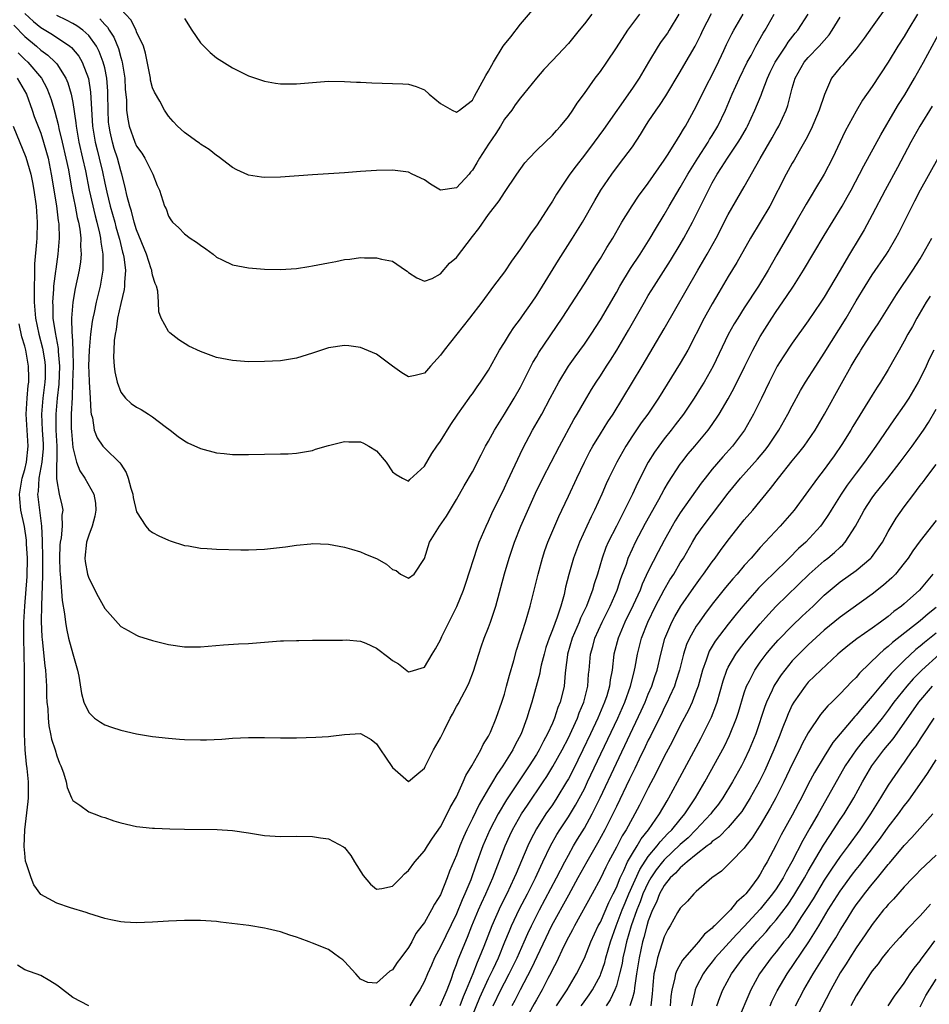
# Model space of a CAD drawing. Units: inches. Extents: x 2625000 to 2628000, y 1491000 to 1494000.
# Drawn here: x 2625890 to 2626004, y 1491485 to 1491608 of the extents above; entities that cross this region are included whole.
import ezdxf

# ---------------------------------------------------------------- set-up
doc = ezdxf.new("R2010")
doc.units = ezdxf.units.IN
doc.header["$MEASUREMENT"] = 0
doc.layers.add('LD26251491_2ft', color=192, linetype='Continuous')

msp = doc.modelspace()

# ---------------------------------------------------------------- linework, layer by layer
at = {"layer": 'LD26251491_2ft'}
for points, elevation in [([(2625999, 1491610.21), (2625997, 1491607.42), (2625996, 1491606), (2625995, 1491604.68), (2625993.57, 1491603), (2625993.32, 1491602.68), (2625993, 1491602.33), (2625991.93, 1491601), (2625991.03, 1491598.97), (2625990.38, 1491597), (2625989.37, 1491594.63), (2625988.69, 1491593.31), (2625987.86, 1491591.86), (2625987.24, 1491590.76), (2625987, 1491590.35), (2625986.24, 1491589), (2625984.2, 1491585), (2625983.01, 1491582.99), (2625981.79, 1491581), (2625980.06, 1491577.94), (2625979, 1491576.21), (2625977.81, 1491574.19), (2625977, 1491572.78), (2625976, 1491571), (2625973.93, 1491567), (2625973, 1491565.37), (2625970.27, 1491561), (2625968.92, 1491559), (2625968.11, 1491557.89), (2625967, 1491556.27), (2625966.17, 1491555), (2625965.05, 1491553), (2625964.07, 1491551), (2625963.73, 1491550.27), (2625963.19, 1491549), (2625962.27, 1491547), (2625961.84, 1491546.16), (2625961.29, 1491545), (2625960.38, 1491543), (2625960, 1491542), (2625959.66, 1491541), (2625959.07, 1491538.93), (2625958.66, 1491537.34), (2625958.46, 1491536.46), (2625958.04, 1491535), (2625957.6, 1491533.6), (2625957, 1491532.02), (2625956.6, 1491531), (2625956.19, 1491529.81), (2625955.96, 1491529), (2625955.61, 1491527.61), (2625955.48, 1491527), (2625955.41, 1491526.59), (2625954.41, 1491523), (2625954.08, 1491521.92), (2625953.82, 1491521), (2625953.08, 1491519), (2625952.35, 1491517.65), (2625952.04, 1491517), (2625950.82, 1491515), (2625950.05, 1491513.95), (2625949.51, 1491513), (2625949, 1491512.17), (2625947.83, 1491510.17), (2625947, 1491508.42), (2625946.28, 1491507), (2625945.88, 1491506.12), (2625945.41, 1491505), (2625945, 1491503.85), (2625944.15, 1491501.85), (2625943.84, 1491501), (2625943, 1491498.89), (2625942.26, 1491497.74), (2625941.88, 1491497), (2625941, 1491495.44), (2625940.68, 1491495), (2625939.93, 1491494.07), (2625939.4, 1491493), (2625939, 1491492.32), (2625938.04, 1491491), (2625937.58, 1491490.42), (2625937, 1491489.52), (2625936.67, 1491489.33), (2625935, 1491487.84), (2625933.93, 1491487.93), (2625933, 1491488.33), (2625932.43, 1491489), (2625931, 1491490.57), (2625930.77, 1491490.77), (2625930.42, 1491491), (2625929.61, 1491491.61), (2625929, 1491492.04), (2625927, 1491492.85), (2625926.56, 1491493), (2625925.44, 1491493.44), (2625925, 1491493.6), (2625924.14, 1491493.86), (2625923, 1491494.26), (2625921.36, 1491494.64), (2625921, 1491494.74), (2625919.04, 1491495.04), (2625915.47, 1491495.47), (2625915, 1491495.54), (2625913, 1491495.68), (2625911, 1491495.69), (2625909, 1491495.61), (2625907, 1491495.48), (2625905, 1491495.41), (2625903.49, 1491495.49), (2625903, 1491495.53), (2625901.77, 1491495.77), (2625901, 1491495.95), (2625899, 1491496.55), (2625898.67, 1491496.67), (2625896.72, 1491497.28), (2625895, 1491497.85), (2625893, 1491498.95), (2625892.15, 1491500.15), (2625891.8, 1491501), (2625891.23, 1491502.77), (2625891.1, 1491503.1), (2625891, 1491504.1), (2625890.94, 1491504.94), (2625891.01, 1491507.01), (2625891.43, 1491510.57), (2625891.46, 1491511), (2625891.47, 1491513), (2625891.31, 1491514.69), (2625891.23, 1491515.23), (2625891.06, 1491517), (2625890.97, 1491519), (2625890.95, 1491521), (2625890.98, 1491525.02), (2625890.95, 1491527), (2625890.87, 1491531), (2625890.89, 1491533), (2625891, 1491535), (2625891.32, 1491538.69), (2625891.35, 1491541), (2625891.24, 1491542.76), (2625891.22, 1491543.22), (2625890.95, 1491544.95), (2625890.52, 1491547), (2625890.39, 1491548.39), (2625890.35, 1491549), (2625890.68, 1491551), (2625891, 1491552.06), (2625891.23, 1491553), (2625891.44, 1491555), (2625891.29, 1491557), (2625891.17, 1491559), (2625891.3, 1491561), (2625891.44, 1491562.56), (2625891.51, 1491563), (2625891.52, 1491563.52), (2625891.49, 1491565), (2625891.12, 1491567), (2625891, 1491567.47), (2625890.64, 1491568.64), (2625890.3, 1491570.3)], 8924), ([(2625961.92, 1491609), (2625961, 1491607.79), (2625960.34, 1491607), (2625959, 1491605.34), (2625957, 1491603.19), (2625955.93, 1491602.07), (2625955.03, 1491601), (2625953.4, 1491599), (2625953, 1491598.54), (2625952.35, 1491597.65), (2625951.91, 1491597), (2625951, 1491595.86), (2625950.49, 1491595), (2625949.91, 1491594.09), (2625949, 1491592.74), (2625947.89, 1491591), (2625947.57, 1491590.43), (2625947, 1491589.48), (2625946.76, 1491589.24), (2625946.57, 1491589), (2625945, 1491587.27), (2625943, 1491586.99), (2625941.75, 1491587.75), (2625941, 1491588.28), (2625939.48, 1491589), (2625939, 1491589.24), (2625937, 1491589.48), (2625935, 1491589.45), (2625933, 1491589.31), (2625931, 1491589.15), (2625929, 1491589.02), (2625927, 1491588.91), (2625923, 1491588.61), (2625921, 1491588.56), (2625920.61, 1491588.61), (2625919, 1491588.88), (2625918.91, 1491588.91), (2625917.54, 1491589.54), (2625917, 1491589.83), (2625915.2, 1491591.2), (2625915, 1491591.33), (2625914.07, 1491592.07), (2625913, 1491592.76), (2625912.87, 1491592.87), (2625912.67, 1491593), (2625911, 1491594.2), (2625910.12, 1491595), (2625909.58, 1491595.58), (2625909, 1491596.23), (2625908.49, 1491597), (2625907.89, 1491598.11), (2625907.25, 1491599.24), (2625907, 1491599.81), (2625906.75, 1491600.75), (2625906.71, 1491601), (2625906.12, 1491604.12), (2625905.84, 1491605), (2625905, 1491606.79), (2625904.92, 1491607), (2625904.29, 1491608.29), (2625903, 1491609.61)], 8908), ([(2625911, 1491608.47), (2625911.89, 1491607), (2625913, 1491605.41), (2625913.39, 1491605), (2625914.19, 1491604.19), (2625915, 1491603.54), (2625917, 1491602.27), (2625919, 1491601.31), (2625921, 1491600.62), (2625922.37, 1491600.37), (2625923, 1491600.27), (2625925, 1491600.27), (2625927, 1491600.47), (2625929, 1491600.62), (2625931, 1491600.6), (2625932.5, 1491600.5), (2625933, 1491600.48), (2625934.4, 1491600.4), (2625938.31, 1491600.31), (2625939, 1491600.25), (2625939.95, 1491599.95), (2625941, 1491599.53), (2625941.57, 1491599), (2625943, 1491597.82), (2625944.46, 1491597), (2625945, 1491596.73), (2625945.38, 1491597), (2625946.29, 1491597.71), (2625947, 1491598.25), (2625947.25, 1491598.75), (2625948.66, 1491601.34), (2625949, 1491601.87), (2625949.63, 1491603), (2625950.85, 1491605), (2625951, 1491605.21), (2625951.82, 1491606.18), (2625953, 1491607.73), (2625954.51, 1491609.49)], 8906), ([(2625889.56, 1491595), (2625891.14, 1491591.14), (2625891.75, 1491589), (2625891.97, 1491587.97), (2625892.14, 1491587), (2625892.41, 1491585), (2625892.55, 1491583), (2625892.52, 1491581), (2625892.49, 1491580.49), (2625892.23, 1491577.77), (2625892.22, 1491577), (2625892.23, 1491576.23), (2625892.17, 1491575), (2625892.17, 1491573.83), (2625892.2, 1491573), (2625892.36, 1491571), (2625892.75, 1491569), (2625893.24, 1491567.24), (2625893.52, 1491565.52), (2625893.57, 1491565), (2625893.54, 1491563.54), (2625893.52, 1491563), (2625893.26, 1491561), (2625893.08, 1491559), (2625893.17, 1491557), (2625893.29, 1491555.29), (2625893.3, 1491554.7), (2625893.14, 1491553), (2625892.75, 1491551), (2625892.66, 1491549.34), (2625892.6, 1491549), (2625892.64, 1491548.64), (2625893.09, 1491545), (2625893.2, 1491543.2), (2625893.19, 1491543), (2625893.23, 1491541.23), (2625893.21, 1491539.21), (2625893.22, 1491538.78), (2625893.08, 1491535.08), (2625893.06, 1491533.06), (2625893.15, 1491531.15), (2625893.2, 1491530.8), (2625893.52, 1491527.52), (2625893.6, 1491527), (2625893.72, 1491525), (2625893.74, 1491523.74), (2625893.78, 1491523), (2625893.87, 1491522.13), (2625893.91, 1491521), (2625894.01, 1491520.01), (2625894.24, 1491519), (2625894.36, 1491518.36), (2625894.79, 1491517), (2625895, 1491516.25), (2625895.35, 1491515.35), (2625895.53, 1491515), (2625895.86, 1491514.14), (2625896.2, 1491513), (2625896.3, 1491512.3), (2625896.85, 1491511), (2625897, 1491510.69), (2625897.91, 1491510.09), (2625899, 1491509.27), (2625899.68, 1491509), (2625900.65, 1491508.65), (2625901, 1491508.56), (2625902.15, 1491508.15), (2625903, 1491507.9), (2625905, 1491507.45), (2625907, 1491507.24), (2625907.23, 1491507.23), (2625909.16, 1491507.16), (2625911, 1491507.11), (2625915.07, 1491507.07), (2625917, 1491506.94), (2625919, 1491506.64), (2625921, 1491506.31), (2625923, 1491506.19), (2625925, 1491506.23), (2625927, 1491506.18), (2625927.99, 1491506.01), (2625929, 1491505.88), (2625930.88, 1491504.88), (2625931, 1491504.79), (2625931.79, 1491503.79), (2625932.24, 1491503), (2625933.32, 1491501.32), (2625934.24, 1491500.24), (2625935, 1491499.61), (2625935.68, 1491499.68), (2625937, 1491499.96), (2625938.03, 1491501), (2625938.5, 1491501.5), (2625939, 1491501.94), (2625939.78, 1491503), (2625941, 1491504.41), (2625941.36, 1491505), (2625942.01, 1491505.99), (2625943, 1491507.38), (2625943.85, 1491509), (2625944.21, 1491509.79), (2625945, 1491511.14), (2625945.85, 1491513), (2625946.17, 1491513.83), (2625946.93, 1491515), (2625948.04, 1491517), (2625948.33, 1491517.67), (2625949, 1491518.73), (2625949.24, 1491519.24), (2625949.97, 1491521), (2625950.67, 1491523), (2625951, 1491523.99), (2625951.28, 1491525), (2625951.63, 1491526.37), (2625952.17, 1491528.17), (2625952.51, 1491529.49), (2625953.64, 1491533), (2625954.24, 1491535), (2625955.21, 1491539), (2625955.75, 1491541), (2625956.05, 1491541.95), (2625956.43, 1491543), (2625957.8, 1491546.2), (2625958.19, 1491547), (2625959, 1491548.72), (2625960.05, 1491551), (2625961.02, 1491553), (2625961.7, 1491554.3), (2625962.08, 1491555), (2625963, 1491556.52), (2625963.95, 1491558.05), (2625964.59, 1491559), (2625968.25, 1491565), (2625971, 1491569.65), (2625975.2, 1491577), (2625976.38, 1491579), (2625977.5, 1491581), (2625979, 1491583.97), (2625981, 1491587.41), (2625982.97, 1491590.97), (2625984.48, 1491593.52), (2625985, 1491594.47), (2625985.2, 1491594.8), (2625985.31, 1491595), (2625986.23, 1491597), (2625986.43, 1491597.57), (2625987, 1491599.76), (2625987.36, 1491601), (2625988.49, 1491603), (2625989, 1491603.6), (2625990.39, 1491605), (2625991.6, 1491606.4), (2625992.01, 1491607), (2625993, 1491608.64)], 8922), ([(2625889.64, 1491607.64), (2625891, 1491606.22), (2625892.46, 1491605), (2625893, 1491604.51), (2625893.89, 1491603.89), (2625894.82, 1491603), (2625895, 1491602.77), (2625896.14, 1491601), (2625896.4, 1491600.4), (2625896.8, 1491599), (2625897, 1491597.97), (2625897.4, 1491595.4), (2625897.42, 1491595), (2625897.78, 1491593), (2625898.24, 1491591), (2625898.58, 1491589.42), (2625899.05, 1491587), (2625899.8, 1491583.8), (2625900.03, 1491583), (2625900.37, 1491581.63), (2625900.49, 1491581), (2625900.51, 1491580.51), (2625900.77, 1491579), (2625900.77, 1491577.23), (2625900.75, 1491577), (2625900.42, 1491575), (2625899.94, 1491573), (2625899.68, 1491571.68), (2625899.53, 1491571), (2625899.44, 1491570.56), (2625899.24, 1491569), (2625899.06, 1491567), (2625898.98, 1491565.02), (2625899, 1491564.2), (2625899.04, 1491563.04), (2625899.19, 1491561), (2625899.26, 1491559.26), (2625899.32, 1491559), (2625899.46, 1491558.54), (2625899.69, 1491557), (2625900.05, 1491556.05), (2625900.78, 1491555), (2625901, 1491554.73), (2625902.91, 1491552.91), (2625903, 1491552.73), (2625903.68, 1491551.68), (2625903.92, 1491551), (2625904.27, 1491549.73), (2625904.5, 1491549), (2625904.55, 1491548.55), (2625905, 1491546.78), (2625906.15, 1491545), (2625906.52, 1491544.52), (2625907, 1491544.21), (2625907.78, 1491543.78), (2625909, 1491543.24), (2625909.17, 1491543.17), (2625911, 1491542.58), (2625911.49, 1491542.51), (2625913, 1491542.22), (2625913.81, 1491542.19), (2625915, 1491542.1), (2625918.01, 1491542.01), (2625919, 1491542.02), (2625921, 1491542.12), (2625923.6, 1491542.41), (2625925, 1491542.62), (2625926.79, 1491542.79), (2625927, 1491542.8), (2625929, 1491542.72), (2625931, 1491542.36), (2625931.87, 1491542.13), (2625933, 1491541.79), (2625933.54, 1491541.54), (2625934.86, 1491541), (2625935, 1491540.94), (2625936.24, 1491540.24), (2625937, 1491539.55), (2625937.45, 1491539.45), (2625938.01, 1491539), (2625939, 1491538.47), (2625939.71, 1491539), (2625941, 1491540.96), (2625941.62, 1491543), (2625942.87, 1491545), (2625943.75, 1491546.25), (2625945, 1491548.3), (2625945.97, 1491550.03), (2625947, 1491551.77), (2625948.08, 1491553.92), (2625948.65, 1491555), (2625949, 1491555.61), (2625949.74, 1491557), (2625951, 1491558.98), (2625952.23, 1491561), (2625953, 1491562.36), (2625954.56, 1491565.44), (2625955, 1491566.16), (2625955.3, 1491566.7), (2625958.23, 1491571), (2625961, 1491575.29), (2625962.42, 1491577.58), (2625963, 1491578.47), (2625963.83, 1491579.83), (2625964.54, 1491581), (2625965.69, 1491583), (2625966.96, 1491585.04), (2625967.76, 1491586.24), (2625969, 1491587.88), (2625971, 1491590.74), (2625971.48, 1491591.48), (2625972.63, 1491593.37), (2625973, 1491593.91), (2625973.39, 1491594.61), (2625973.65, 1491595), (2625975, 1491597.44), (2625975.73, 1491599), (2625977.51, 1491602.49), (2625978.44, 1491604.44), (2625978.79, 1491605.21), (2625979.45, 1491606.55), (2625979.69, 1491607), (2625980.86, 1491609)], 8916), ([(2625890.07, 1491601), (2625891.2, 1491599), (2625891.92, 1491597), (2625892.19, 1491596.19), (2625893, 1491594.12), (2625893.36, 1491593), (2625893.72, 1491591.72), (2625893.91, 1491591), (2625894.32, 1491589), (2625894.97, 1491585.03), (2625895.18, 1491583.18), (2625895.22, 1491583), (2625895.25, 1491582.75), (2625895.31, 1491581), (2625895.16, 1491579), (2625894.87, 1491577.13), (2625894.85, 1491576.85), (2625894.6, 1491575), (2625894.6, 1491574.6), (2625894.48, 1491573), (2625894.52, 1491572.52), (2625894.53, 1491571), (2625894.79, 1491569.21), (2625895.18, 1491567.18), (2625895.19, 1491566.81), (2625895.34, 1491565), (2625895.25, 1491562.75), (2625895.04, 1491561), (2625894.87, 1491559), (2625894.9, 1491557), (2625895, 1491555), (2625894.96, 1491550.96), (2625895, 1491550.66), (2625895.31, 1491549), (2625895.63, 1491547.63), (2625895.76, 1491547), (2625895.66, 1491546.34), (2625895.69, 1491545), (2625895.54, 1491543.54), (2625895.43, 1491543), (2625895.4, 1491542.6), (2625895.33, 1491541), (2625895.39, 1491539.39), (2625895.42, 1491539), (2625895.49, 1491538.51), (2625895.68, 1491535.68), (2625895.98, 1491534.02), (2625896.09, 1491533), (2625896.21, 1491532.21), (2625896.49, 1491531), (2625897, 1491529.04), (2625897.58, 1491527), (2625897.75, 1491526.25), (2625898.08, 1491524.08), (2625898.4, 1491523), (2625899, 1491521.68), (2625899.72, 1491521), (2625900.47, 1491520.47), (2625901, 1491520.13), (2625901.86, 1491519.86), (2625903, 1491519.47), (2625905, 1491519.03), (2625907, 1491518.69), (2625909, 1491518.46), (2625910.34, 1491518.34), (2625911, 1491518.3), (2625913, 1491518.26), (2625913.73, 1491518.27), (2625915.64, 1491518.36), (2625917, 1491518.48), (2625919, 1491518.58), (2625921, 1491518.57), (2625923, 1491518.53), (2625925, 1491518.53), (2625927.41, 1491518.59), (2625929, 1491518.7), (2625929.29, 1491518.71), (2625931, 1491518.95), (2625933, 1491519.06), (2625934.32, 1491518.32), (2625935, 1491517.79), (2625935.5, 1491517), (2625936.12, 1491516.12), (2625937, 1491514.82), (2625939, 1491513.08), (2625940.06, 1491513.94), (2625941, 1491514.73), (2625941.08, 1491514.92), (2625942.14, 1491517), (2625943, 1491518.51), (2625943.45, 1491519.45), (2625944.23, 1491521), (2625944.52, 1491521.48), (2625945, 1491522.42), (2625945.21, 1491522.79), (2625945.66, 1491523.66), (2625946.39, 1491525), (2625946.58, 1491525.42), (2625947.13, 1491526.87), (2625947.79, 1491529), (2625948.11, 1491529.89), (2625948.48, 1491531), (2625949, 1491532.33), (2625949.24, 1491533), (2625949.91, 1491535), (2625951.03, 1491539.03), (2625951.6, 1491541), (2625952.25, 1491543), (2625953.05, 1491545), (2625954.89, 1491549.11), (2625955.81, 1491551), (2625957.9, 1491555), (2625959.69, 1491558.31), (2625960.12, 1491559), (2625961, 1491560.56), (2625961.91, 1491562.09), (2625962.47, 1491563), (2625963, 1491563.78), (2625963.78, 1491565), (2625964.27, 1491565.73), (2625965.08, 1491567), (2625966.52, 1491569.48), (2625967, 1491570.35), (2625968.51, 1491573), (2625969, 1491573.82), (2625969.72, 1491575), (2625971.79, 1491578.21), (2625973, 1491580.21), (2625973.45, 1491581), (2625974.52, 1491583), (2625975.52, 1491585), (2625976.02, 1491585.98), (2625976.51, 1491587), (2625977, 1491587.92), (2625977.61, 1491589), (2625978.17, 1491589.83), (2625978.89, 1491591), (2625980.25, 1491593), (2625980.53, 1491593.47), (2625981.26, 1491594.74), (2625981.39, 1491595), (2625982.34, 1491597), (2625983.12, 1491598.88), (2625983.24, 1491599.24), (2625983.92, 1491601), (2625984.26, 1491601.74), (2625984.87, 1491603), (2625986.2, 1491605), (2625986.51, 1491605.49), (2625987.38, 1491606.62), (2625987.7, 1491607), (2625988.98, 1491609.02)], 8920), ([(2625890.18, 1491604.18), (2625891, 1491603.34), (2625891.37, 1491603), (2625893.09, 1491601), (2625893.76, 1491599.76), (2625894.06, 1491599), (2625894.31, 1491598.31), (2625894.77, 1491596.77), (2625895.2, 1491595.2), (2625895.28, 1491594.72), (2625895.7, 1491593), (2625896.16, 1491591), (2625896.46, 1491589.54), (2625896.91, 1491587), (2625897.31, 1491585), (2625897.57, 1491583.57), (2625897.72, 1491583), (2625897.88, 1491582.12), (2625898, 1491581), (2625897.98, 1491579.98), (2625898.04, 1491579), (2625897.96, 1491578.04), (2625897.8, 1491577), (2625897.32, 1491574.68), (2625897.02, 1491573), (2625896.86, 1491571), (2625896.88, 1491569.12), (2625896.92, 1491568.92), (2625897.01, 1491567.01), (2625897.04, 1491565), (2625896.99, 1491563), (2625896.93, 1491561.07), (2625896.82, 1491559), (2625896.82, 1491557.18), (2625896.83, 1491556.83), (2625897, 1491554.83), (2625897.48, 1491553), (2625897.9, 1491551.9), (2625898.51, 1491551), (2625899.64, 1491549), (2625899.84, 1491547.84), (2625899.91, 1491547), (2625899.77, 1491546.23), (2625899.43, 1491545), (2625899, 1491543.87), (2625898.72, 1491543), (2625898.51, 1491541), (2625898.56, 1491540.56), (2625898.84, 1491539), (2625899, 1491538.47), (2625900.19, 1491536.19), (2625901, 1491534.69), (2625903, 1491532.46), (2625903.92, 1491531.92), (2625905, 1491531.34), (2625905.24, 1491531.24), (2625907, 1491530.68), (2625909, 1491530.18), (2625911, 1491529.9), (2625913, 1491529.91), (2625915.86, 1491530.14), (2625917.74, 1491530.26), (2625919, 1491530.33), (2625923, 1491530.63), (2625923.37, 1491530.63), (2625925, 1491530.71), (2625925.29, 1491530.71), (2625927, 1491530.74), (2625929, 1491530.72), (2625930.74, 1491530.74), (2625931.22, 1491530.78), (2625933, 1491530.61), (2625933.66, 1491530.34), (2625935, 1491529.75), (2625936.56, 1491528.56), (2625937, 1491528.18), (2625937.77, 1491527.77), (2625939, 1491526.79), (2625939.19, 1491526.81), (2625941, 1491527.36), (2625941.95, 1491529), (2625942.36, 1491529.64), (2625943, 1491530.79), (2625943.18, 1491531.18), (2625945.05, 1491534.95), (2625945.87, 1491537), (2625946.16, 1491537.84), (2625947.63, 1491542.37), (2625947.86, 1491543), (2625948.7, 1491545), (2625949, 1491545.61), (2625949.43, 1491546.57), (2625951, 1491549.79), (2625951.38, 1491550.62), (2625953.31, 1491554.69), (2625954.52, 1491557), (2625955.66, 1491559), (2625956.74, 1491561), (2625957.79, 1491563), (2625959.02, 1491565), (2625959.84, 1491566.16), (2625961, 1491567.76), (2625961.85, 1491569), (2625963, 1491570.78), (2625965, 1491574.2), (2625965.45, 1491575), (2625966.78, 1491577.22), (2625967.96, 1491579), (2625969.23, 1491581), (2625969.89, 1491582.11), (2625971, 1491583.91), (2625971.62, 1491585), (2625973, 1491587.32), (2625973.95, 1491589), (2625975.18, 1491591), (2625976.49, 1491593), (2625976.67, 1491593.33), (2625977, 1491593.83), (2625977.71, 1491595), (2625978.64, 1491597), (2625979.5, 1491599), (2625980.42, 1491601), (2625981.38, 1491603), (2625981.85, 1491603.85), (2625982.45, 1491605), (2625983.37, 1491606.63), (2625983.61, 1491607), (2625984.74, 1491609)], 8918), ([(2625891, 1491609.07), (2625892.09, 1491608.09), (2625893, 1491607.34), (2625894.46, 1491606.46), (2625896.66, 1491605), (2625896.85, 1491604.85), (2625897.76, 1491603.76), (2625898.19, 1491603), (2625898.96, 1491600.96), (2625899.24, 1491599.24), (2625899.48, 1491595), (2625899.8, 1491593), (2625900.04, 1491592.03), (2625900.31, 1491591), (2625900.71, 1491589.29), (2625901, 1491587.87), (2625901.25, 1491586.75), (2625901.69, 1491585), (2625902.26, 1491583), (2625902.41, 1491582.41), (2625902.83, 1491581), (2625902.85, 1491580.85), (2625903.24, 1491579.24), (2625903.32, 1491579), (2625903.4, 1491578.6), (2625903.59, 1491577), (2625903.47, 1491575.47), (2625903.49, 1491575), (2625903.44, 1491574.56), (2625903, 1491572.83), (2625902.61, 1491571), (2625902.43, 1491569.57), (2625902.31, 1491569), (2625902.19, 1491568.19), (2625902.15, 1491567), (2625902.11, 1491566.11), (2625902.2, 1491565), (2625902.28, 1491564.28), (2625902.56, 1491563), (2625903, 1491561.75), (2625903.6, 1491561), (2625904.33, 1491560.33), (2625905, 1491559.85), (2625905.56, 1491559.56), (2625906.47, 1491559), (2625907, 1491558.65), (2625908.56, 1491557.44), (2625909.17, 1491557), (2625910.2, 1491556.2), (2625911, 1491555.64), (2625911.42, 1491555.42), (2625913, 1491554.71), (2625915, 1491554.15), (2625915.93, 1491554.07), (2625917, 1491553.94), (2625919, 1491553.94), (2625921, 1491553.98), (2625923, 1491554.01), (2625923.96, 1491554.04), (2625925, 1491554.1), (2625927, 1491554.46), (2625927.39, 1491554.61), (2625929, 1491555.08), (2625931, 1491555.55), (2625931.53, 1491555.53), (2625933, 1491555.52), (2625933.37, 1491555.37), (2625934.04, 1491555), (2625935, 1491554.42), (2625936.21, 1491553), (2625937, 1491551.77), (2625937.44, 1491551.44), (2625938.25, 1491551), (2625939, 1491550.63), (2625939.18, 1491550.82), (2625941, 1491552.5), (2625941.93, 1491554.07), (2625942.55, 1491555), (2625943, 1491555.63), (2625944.3, 1491557.7), (2625945.19, 1491559), (2625946.61, 1491561), (2625946.76, 1491561.24), (2625947, 1491561.54), (2625947.59, 1491562.41), (2625948.02, 1491563), (2625949, 1491564.51), (2625950.39, 1491567), (2625951, 1491567.96), (2625951.64, 1491569), (2625952.18, 1491569.82), (2625953, 1491570.89), (2625953.27, 1491571.27), (2625954.48, 1491573), (2625955, 1491573.78), (2625955.77, 1491575), (2625957.75, 1491578.25), (2625959.51, 1491581), (2625960.76, 1491583), (2625962.29, 1491585.71), (2625963.06, 1491587), (2625964.42, 1491589), (2625965, 1491589.78), (2625965.95, 1491591), (2625967, 1491592.43), (2625968.04, 1491593.96), (2625968.65, 1491595), (2625969, 1491595.53), (2625969.99, 1491597), (2625970.41, 1491597.59), (2625971.21, 1491598.79), (2625973, 1491601.79), (2625973.43, 1491602.57), (2625974.87, 1491605), (2625975, 1491605.25), (2625975.57, 1491606.43), (2625975.83, 1491607), (2625976.9, 1491609.1)], 8914), ([(2625972.81, 1491609), (2625971.62, 1491607), (2625971.38, 1491606.62), (2625971, 1491606.08), (2625970.54, 1491605.46), (2625970.23, 1491605), (2625969.01, 1491603), (2625967.84, 1491601), (2625967, 1491599.73), (2625963.41, 1491594.59), (2625962.24, 1491593), (2625961, 1491591.37), (2625959.96, 1491590.04), (2625959.2, 1491589), (2625957.83, 1491587), (2625957.51, 1491586.49), (2625957, 1491585.62), (2625956.6, 1491585), (2625955, 1491582.53), (2625954.35, 1491581.65), (2625953, 1491579.64), (2625951.88, 1491578.12), (2625951, 1491576.79), (2625949.63, 1491575), (2625948.16, 1491573), (2625946.65, 1491571), (2625943.45, 1491567), (2625943, 1491566.37), (2625941.76, 1491565), (2625941, 1491564.12), (2625939.82, 1491563.82), (2625939, 1491563.64), (2625938.17, 1491564.17), (2625937, 1491565.01), (2625935, 1491566.51), (2625933, 1491567.31), (2625931.52, 1491567.52), (2625931, 1491567.57), (2625929, 1491567.3), (2625927, 1491566.63), (2625925, 1491565.99), (2625923, 1491565.66), (2625921, 1491565.56), (2625919, 1491565.54), (2625917, 1491565.68), (2625915, 1491566.09), (2625913, 1491566.82), (2625911.51, 1491567.51), (2625910.27, 1491568.27), (2625909.14, 1491569.14), (2625909, 1491569.34), (2625908.07, 1491571), (2625907.77, 1491571.77), (2625907.74, 1491573), (2625907.65, 1491574.35), (2625907.47, 1491575), (2625907.32, 1491575.32), (2625907, 1491576.38), (2625906.89, 1491576.89), (2625906.88, 1491577), (2625906.83, 1491577.17), (2625906.21, 1491579), (2625905, 1491582.02), (2625904.7, 1491583), (2625904.35, 1491584.35), (2625904.13, 1491585), (2625903.8, 1491586.2), (2625903.53, 1491587.53), (2625903.14, 1491589), (2625903, 1491589.42), (2625902.59, 1491591), (2625902.2, 1491592.2), (2625901.96, 1491593), (2625901.7, 1491594.3), (2625901.54, 1491595), (2625901.49, 1491595.49), (2625901.43, 1491597), (2625901.41, 1491599), (2625901.39, 1491599.39), (2625901.26, 1491601), (2625901, 1491602.28), (2625900.83, 1491603), (2625900.32, 1491604.32), (2625899.97, 1491605), (2625899, 1491606.34), (2625898.28, 1491607), (2625897.53, 1491607.53), (2625897, 1491607.83), (2625896.23, 1491608.23), (2625895, 1491608.83)], 8912), ([(2625900.4, 1491608.4), (2625901, 1491607.7), (2625901.36, 1491607.36), (2625901.57, 1491607), (2625902.13, 1491606.13), (2625902.71, 1491604.71), (2625903, 1491603.59), (2625903.15, 1491603.15), (2625903.18, 1491603), (2625903.5, 1491601), (2625903.58, 1491599.58), (2625903.71, 1491598.29), (2625903.74, 1491597), (2625903.88, 1491595.88), (2625904.06, 1491595), (2625904.78, 1491593), (2625905, 1491592.51), (2625905.63, 1491591.63), (2625906.04, 1491591), (2625907.03, 1491589), (2625907.58, 1491587.58), (2625907.85, 1491587), (2625908.5, 1491585), (2625908.67, 1491584.67), (2625909, 1491583.74), (2625909.28, 1491583.28), (2625909.5, 1491583), (2625910.27, 1491582.27), (2625911, 1491581.54), (2625911.71, 1491581), (2625912.5, 1491580.5), (2625913, 1491580.11), (2625913.66, 1491579.66), (2625914.55, 1491579), (2625915, 1491578.63), (2625915.7, 1491578.3), (2625917, 1491577.64), (2625919, 1491577.27), (2625921, 1491577.13), (2625923, 1491577.09), (2625925, 1491577.21), (2625926.54, 1491577.46), (2625927, 1491577.52), (2625929, 1491577.93), (2625929.92, 1491578.08), (2625931, 1491578.33), (2625931.65, 1491578.35), (2625933, 1491578.57), (2625933.48, 1491578.52), (2625935, 1491578.55), (2625935.64, 1491578.36), (2625937, 1491578.1), (2625938.61, 1491577), (2625938.85, 1491576.85), (2625939, 1491576.71), (2625940.04, 1491576.04), (2625941, 1491575.6), (2625941.96, 1491575.96), (2625943, 1491576.53), (2625944.14, 1491577.86), (2625945, 1491578.56), (2625947, 1491581.19), (2625947.78, 1491582.22), (2625949, 1491583.95), (2625950.34, 1491585.66), (2625951, 1491586.71), (2625952.55, 1491589), (2625953.57, 1491590.43), (2625954.08, 1491591), (2625955, 1491591.94), (2625956.08, 1491593), (2625957, 1491593.86), (2625957.53, 1491594.47), (2625958.03, 1491595), (2625959, 1491596.19), (2625959.57, 1491597), (2625960.12, 1491597.88), (2625961, 1491599.09), (2625962.35, 1491601), (2625963, 1491601.84), (2625963.82, 1491603), (2625965, 1491604.77), (2625966.44, 1491607), (2625967.93, 1491609)], 8910), ([(2626002.68, 1491609), (2626001.45, 1491607), (2626001, 1491606.22), (2626000.22, 1491605), (2625999, 1491602.99), (2625997, 1491599.94), (2625995.77, 1491598.23), (2625995, 1491596.89), (2625993.63, 1491594.37), (2625992.02, 1491591), (2625991, 1491589), (2625989.8, 1491587), (2625989.49, 1491586.51), (2625988.74, 1491585.26), (2625987.45, 1491583), (2625985.08, 1491578.92), (2625984, 1491577), (2625982.78, 1491575), (2625981, 1491572.28), (2625980.18, 1491571), (2625979.73, 1491570.27), (2625979, 1491568.96), (2625977.11, 1491565), (2625975.99, 1491563), (2625975.61, 1491562.39), (2625974.72, 1491561), (2625973.38, 1491559), (2625972.36, 1491557.64), (2625971.87, 1491557), (2625971, 1491555.92), (2625970.3, 1491555), (2625969.77, 1491554.23), (2625969, 1491552.98), (2625967.65, 1491550.35), (2625967.02, 1491549), (2625966.03, 1491547), (2625965.67, 1491546.33), (2625965.01, 1491545), (2625963.99, 1491543), (2625963.69, 1491542.31), (2625963.21, 1491541), (2625962.64, 1491539), (2625962.23, 1491537.77), (2625962.03, 1491537), (2625961.45, 1491535.45), (2625961.26, 1491535), (2625960.52, 1491533.48), (2625960.35, 1491533), (2625959.49, 1491531), (2625958.91, 1491529), (2625958.88, 1491528.88), (2625958.66, 1491527), (2625958.59, 1491526.59), (2625958.46, 1491525), (2625958.29, 1491524.29), (2625957.99, 1491523), (2625957.69, 1491522.31), (2625957.28, 1491521), (2625957, 1491520.35), (2625956.39, 1491519), (2625955.88, 1491518.12), (2625955.33, 1491517), (2625955, 1491516.45), (2625954.09, 1491515), (2625951.24, 1491510.76), (2625950.21, 1491509), (2625949.18, 1491507), (2625948.3, 1491505), (2625947.42, 1491502.58), (2625946.78, 1491500.78), (2625946.06, 1491499), (2625945.72, 1491498.28), (2625945, 1491496.5), (2625943, 1491492.37), (2625942.26, 1491491), (2625941.89, 1491490.11), (2625941.38, 1491489), (2625941, 1491488.08), (2625940.43, 1491487), (2625939.85, 1491486.15), (2625939.18, 1491485)], 8926), ([(2625942.97, 1491485), (2625943.57, 1491486.43), (2625943.84, 1491487), (2625944.32, 1491488.32), (2625944.66, 1491489.34), (2625945, 1491490.19), (2625945.2, 1491490.8), (2625946.39, 1491493.61), (2625946.94, 1491495), (2625947.77, 1491497), (2625948.14, 1491497.86), (2625948.69, 1491499), (2625949.57, 1491501), (2625951.1, 1491505), (2625951.69, 1491506.31), (2625952.02, 1491507), (2625953.15, 1491509), (2625953.88, 1491510.12), (2625955.85, 1491513), (2625956.3, 1491513.7), (2625957.07, 1491514.93), (2625958.21, 1491517), (2625959, 1491518.53), (2625959.42, 1491519.42), (2625960.13, 1491521), (2625960.36, 1491521.64), (2625960.94, 1491523), (2625961.42, 1491525), (2625961.53, 1491526.47), (2625961.59, 1491527), (2625961.76, 1491529), (2625962.04, 1491529.96), (2625962.31, 1491531), (2625963.21, 1491533), (2625964.22, 1491535), (2625965.11, 1491537), (2625965.57, 1491538.43), (2625965.79, 1491539), (2625966.25, 1491540.25), (2625966.49, 1491541), (2625967, 1491542.14), (2625967.41, 1491543), (2625968.65, 1491545.35), (2625970.3, 1491548.3), (2625971, 1491549.58), (2625971.52, 1491550.48), (2625973, 1491552.75), (2625973.18, 1491553), (2625973.99, 1491554.01), (2625974.83, 1491555), (2625976.48, 1491557), (2625976.7, 1491557.3), (2625977.52, 1491558.48), (2625977.85, 1491559), (2625979, 1491560.91), (2625979.74, 1491562.26), (2625981.07, 1491565), (2625982.06, 1491567), (2625983, 1491568.69), (2625984.45, 1491571), (2625985, 1491571.84), (2625986.29, 1491573.71), (2625987.15, 1491575), (2625988.42, 1491577), (2625991, 1491581.33), (2625993.24, 1491585), (2625993.88, 1491586.12), (2625994.37, 1491587), (2625995.95, 1491590.05), (2625998.07, 1491593.93), (2625999.86, 1491597), (2626000.29, 1491597.71), (2626001.07, 1491598.93), (2626002.29, 1491601), (2626003.42, 1491603), (2626005.59, 1491607)], 8928), ([(2626004.5, 1491597.5), (2626002.95, 1491595), (2626001.84, 1491593), (2626000.17, 1491589.83), (2625998.64, 1491587), (2625997, 1491583.89), (2625995.98, 1491582.02), (2625995.39, 1491581), (2625994.18, 1491579), (2625993.73, 1491578.27), (2625993, 1491577), (2625991, 1491573.62), (2625990.59, 1491573), (2625989, 1491570.66), (2625987, 1491567.88), (2625985.85, 1491566.15), (2625985.13, 1491565), (2625985, 1491564.76), (2625984.12, 1491563), (2625983.15, 1491561), (2625982.15, 1491559), (2625981.02, 1491557), (2625979.52, 1491555), (2625978.33, 1491553.67), (2625977, 1491552.12), (2625976.11, 1491551), (2625975.63, 1491550.37), (2625973, 1491546.67), (2625972.35, 1491545.65), (2625971.98, 1491545), (2625971, 1491543.2), (2625970.23, 1491541.77), (2625969, 1491539.34), (2625968.25, 1491537.75), (2625967.97, 1491537), (2625967.1, 1491535.1), (2625966.08, 1491533), (2625965.21, 1491531), (2625964.7, 1491529), (2625964.46, 1491527), (2625964.23, 1491525.77), (2625964.14, 1491525), (2625963.79, 1491523.79), (2625963.53, 1491523), (2625962.68, 1491521), (2625961.76, 1491519), (2625960.81, 1491517), (2625959.55, 1491514.45), (2625959, 1491513.41), (2625958.77, 1491513), (2625957.55, 1491511), (2625957, 1491510.16), (2625956.2, 1491509), (2625955, 1491507.13), (2625954.26, 1491505.74), (2625953.91, 1491505), (2625953.13, 1491503.13), (2625952.45, 1491501.55), (2625952.24, 1491501), (2625951.29, 1491499), (2625950.52, 1491497.48), (2625949.42, 1491495), (2625948.42, 1491492.42), (2625947.85, 1491491), (2625947.58, 1491490.42), (2625947.03, 1491489), (2625946.22, 1491487), (2625945.85, 1491486.15), (2625945.42, 1491485)], 8930), ([(2625947, 1491483.81), (2625947.93, 1491486.07), (2625949, 1491488.41), (2625949.58, 1491489.58), (2625950.24, 1491491), (2625951.07, 1491493), (2625951.62, 1491494.38), (2625951.89, 1491495), (2625952.88, 1491497.12), (2625953.87, 1491499), (2625954.88, 1491501), (2625955.54, 1491502.46), (2625955.81, 1491503), (2625956.76, 1491505), (2625957.56, 1491506.44), (2625957.92, 1491507), (2625959, 1491508.63), (2625959.9, 1491510.1), (2625961, 1491512.16), (2625961.4, 1491513), (2625965.17, 1491521), (2625966.06, 1491523), (2625966.79, 1491525), (2625967.22, 1491526.78), (2625967.29, 1491527), (2625967.36, 1491527.36), (2625967.64, 1491529), (2625968.16, 1491531), (2625968.95, 1491533), (2625969.91, 1491535), (2625970.97, 1491537.03), (2625971.71, 1491538.29), (2625972.18, 1491539), (2625973, 1491540.39), (2625973.39, 1491541), (2625974.54, 1491543), (2625975, 1491543.76), (2625975.87, 1491545), (2625979, 1491549.1), (2625980.55, 1491551), (2625982.64, 1491553.36), (2625983.56, 1491554.44), (2625983.99, 1491555), (2625985.31, 1491557), (2625986.45, 1491559), (2625987, 1491560.04), (2625988.05, 1491561.95), (2625988.68, 1491563), (2625989.94, 1491565), (2625991, 1491566.61), (2625993.73, 1491571), (2625995, 1491573.16), (2625996.11, 1491575), (2625997, 1491576.39), (2625998.79, 1491579), (2625999, 1491579.34), (2625999.98, 1491581), (2626000.33, 1491581.67), (2626001.99, 1491585), (2626002.34, 1491585.66), (2626003.04, 1491587.04), (2626005.24, 1491591)], 8932), ([(2625949.59, 1491485), (2625950.55, 1491487), (2625951, 1491487.88), (2625951.6, 1491489), (2625952.59, 1491491), (2625953.48, 1491493), (2625953.94, 1491494.06), (2625954.37, 1491495), (2625955, 1491496.28), (2625955.37, 1491497), (2625957.51, 1491501), (2625958.54, 1491503), (2625959, 1491503.86), (2625959.64, 1491505), (2625960.15, 1491505.85), (2625961, 1491507.21), (2625961.98, 1491509), (2625962.33, 1491509.67), (2625962.97, 1491511), (2625965, 1491515.34), (2625968.11, 1491521.89), (2625968.61, 1491523), (2625969, 1491523.96), (2625969.45, 1491525), (2625969.82, 1491526.18), (2625970.09, 1491527), (2625970.55, 1491529), (2625971.07, 1491530.93), (2625971.94, 1491533), (2625972.3, 1491533.7), (2625973.06, 1491535), (2625974.68, 1491537.32), (2625975.52, 1491538.48), (2625975.92, 1491539), (2625977, 1491540.53), (2625977.36, 1491541), (2625978.04, 1491541.96), (2625979, 1491543.23), (2625981, 1491545.76), (2625982.06, 1491547), (2625984.3, 1491549.7), (2625985.28, 1491551), (2625987, 1491553.15), (2625987.84, 1491554.16), (2625988.49, 1491555), (2625989.87, 1491557), (2625991.05, 1491559), (2625993.16, 1491562.84), (2625994.39, 1491565), (2625995, 1491566.05), (2625995.37, 1491566.63), (2625995.58, 1491567), (2625997, 1491569.18), (2625997.73, 1491570.27), (2625999, 1491572.29), (2626000.03, 1491573.97), (2626002.07, 1491577), (2626003, 1491578.43), (2626003.35, 1491579), (2626004.48, 1491581)], 8934), ([(2626004.24, 1491573.76), (2626003.76, 1491573), (2626002.6, 1491571), (2626002.04, 1491569.96), (2626001.48, 1491569), (2626001, 1491568.1), (2626000.36, 1491567), (2625999.89, 1491566.11), (2625999, 1491564.58), (2625998.05, 1491563), (2625997.62, 1491562.38), (2625997, 1491561.38), (2625994.57, 1491557.43), (2625994.33, 1491557), (2625993.2, 1491555.2), (2625992.23, 1491553.77), (2625991.68, 1491553), (2625991, 1491552.07), (2625990.16, 1491551), (2625987.26, 1491547), (2625985.5, 1491545), (2625983, 1491542.31), (2625981.87, 1491541), (2625981, 1491540.05), (2625980.12, 1491539), (2625979.59, 1491538.41), (2625978.67, 1491537.33), (2625977, 1491535.24), (2625976.04, 1491533.96), (2625975.34, 1491533), (2625975, 1491532.5), (2625974.15, 1491531), (2625973.79, 1491530.21), (2625973.4, 1491529), (2625972.89, 1491527), (2625972.45, 1491525.55), (2625972.26, 1491525), (2625971.64, 1491523.64), (2625971.36, 1491523), (2625971, 1491522.28), (2625970.6, 1491521.4), (2625969.78, 1491519.78), (2625969.27, 1491518.73), (2625969, 1491518.22), (2625968.62, 1491517.38), (2625967.86, 1491515.86), (2625967.31, 1491514.69), (2625967, 1491514.1), (2625966.65, 1491513.35), (2625965, 1491509.94), (2625964.56, 1491509), (2625963.56, 1491507), (2625962.65, 1491505.35), (2625961.29, 1491503), (2625960.2, 1491501), (2625959, 1491498.87), (2625956.9, 1491495), (2625954.36, 1491489.64), (2625952.95, 1491487), (2625952.31, 1491485.69), (2625951.94, 1491485)], 8936), ([(2626004.7, 1491567), (2626004.13, 1491565.87), (2626003.74, 1491565), (2626003, 1491563.44), (2626002.77, 1491563), (2626001.58, 1491561), (2626001, 1491560.1), (2625999.72, 1491558.28), (2625997.46, 1491555), (2625996.05, 1491553), (2625995, 1491551.61), (2625993.89, 1491550.11), (2625993.12, 1491549), (2625991.85, 1491547), (2625991.55, 1491546.45), (2625990.74, 1491545.26), (2625990.55, 1491545), (2625988.69, 1491543), (2625987.8, 1491542.2), (2625986.63, 1491541), (2625984.58, 1491539), (2625983.77, 1491538.23), (2625982.77, 1491537.23), (2625982.57, 1491537), (2625980.81, 1491535), (2625980, 1491534), (2625979, 1491532.72), (2625977.38, 1491530.62), (2625976.63, 1491529.37), (2625976.47, 1491529), (2625976.23, 1491528.23), (2625975.78, 1491527), (2625975.23, 1491525), (2625975, 1491524.34), (2625974.48, 1491523), (2625974.02, 1491521.98), (2625973, 1491520.05), (2625971.97, 1491518.03), (2625971, 1491516.2), (2625969.94, 1491514.06), (2625969, 1491512.29), (2625968.36, 1491511), (2625967.89, 1491510.11), (2625967.3, 1491509), (2625967, 1491508.49), (2625966.21, 1491507), (2625965.74, 1491506.26), (2625965, 1491504.84), (2625964.01, 1491503), (2625963.67, 1491502.33), (2625963, 1491500.92), (2625961.98, 1491499), (2625959.75, 1491495), (2625959.5, 1491494.5), (2625959, 1491493.6), (2625958.41, 1491492.41), (2625957.51, 1491490.49), (2625957, 1491489.55), (2625956.83, 1491489.17), (2625956.44, 1491488.44), (2625955.71, 1491487), (2625955, 1491485.78), (2625954.73, 1491485.27), (2625954.06, 1491484.06)], 8938), ([(2625957.53, 1491485), (2625958.53, 1491486.53), (2625958.83, 1491487), (2625960.01, 1491489), (2625961, 1491490.96), (2625961.81, 1491493), (2625962.74, 1491495), (2625963, 1491495.49), (2625964.05, 1491497.95), (2625964.61, 1491499), (2625965, 1491499.8), (2625965.48, 1491501), (2625965.95, 1491501.95), (2625966.41, 1491503), (2625967, 1491504.05), (2625967.59, 1491505), (2625968.11, 1491505.89), (2625969.01, 1491507), (2625970.4, 1491509), (2625971.35, 1491510.65), (2625971.58, 1491511), (2625972.67, 1491513), (2625975.56, 1491518.44), (2625975.85, 1491519), (2625976.89, 1491521.11), (2625977.46, 1491522.54), (2625977.61, 1491523), (2625978.37, 1491525.63), (2625978.84, 1491527), (2625979, 1491527.34), (2625979.95, 1491529), (2625980.39, 1491529.61), (2625981.28, 1491530.72), (2625983, 1491532.78), (2625984.04, 1491533.96), (2625985.01, 1491534.99), (2625989.13, 1491539), (2625991, 1491540.65), (2625991.45, 1491541), (2625992.3, 1491541.7), (2625993, 1491542.38), (2625993.34, 1491542.66), (2625993.64, 1491543), (2625994.92, 1491545), (2625995.65, 1491546.35), (2625995.99, 1491547), (2625997, 1491548.52), (2625997.34, 1491549), (2625998.94, 1491551), (2626000.5, 1491553), (2626002.02, 1491555), (2626003.42, 1491557), (2626004.04, 1491557.96), (2626005, 1491559.63)], 8940), ([(2625960.6, 1491485), (2625960.76, 1491485.24), (2625961.6, 1491486.4), (2625962, 1491487), (2625963, 1491488.86), (2625963.06, 1491489), (2625963.55, 1491490.45), (2625963.69, 1491491), (2625964.28, 1491493), (2625964.99, 1491495), (2625965.73, 1491497), (2625966.09, 1491497.91), (2625966.56, 1491499), (2625967.93, 1491502.07), (2625969, 1491503.68), (2625970.11, 1491505), (2625970.49, 1491505.51), (2625971.46, 1491506.54), (2625971.94, 1491507), (2625973, 1491508.33), (2625973.58, 1491509), (2625974.92, 1491511), (2625976.07, 1491513), (2625978.51, 1491517.49), (2625979.17, 1491518.83), (2625980.02, 1491521), (2625980.26, 1491521.74), (2625981, 1491524.14), (2625981.3, 1491525), (2625981.64, 1491525.64), (2625982.31, 1491527), (2625983, 1491527.99), (2625983.76, 1491529), (2625984.32, 1491529.68), (2625985.26, 1491530.74), (2625987, 1491532.54), (2625988.25, 1491533.75), (2625989.6, 1491535), (2625991, 1491536.35), (2625991.76, 1491537), (2625993, 1491538.01), (2625995, 1491539.44), (2625996.84, 1491541), (2625996.92, 1491541.08), (2625998.28, 1491543), (2625999, 1491544.31), (2626000, 1491546), (2626001, 1491547.42), (2626002.2, 1491549), (2626002.56, 1491549.44), (2626003, 1491550.05), (2626003.41, 1491550.58), (2626003.71, 1491551), (2626005, 1491552.7)], 8942), ([(2626005, 1491545.69), (2626003, 1491543.17), (2626002.09, 1491541.91), (2626001.49, 1491541), (2626001, 1491540.36), (2625999.9, 1491539), (2625999.46, 1491538.54), (2625998.41, 1491537.59), (2625997, 1491536.5), (2625993, 1491533.61), (2625991, 1491531.97), (2625989, 1491530.16), (2625987.83, 1491529), (2625987, 1491528.13), (2625986.06, 1491527), (2625985.6, 1491526.4), (2625984.81, 1491525.19), (2625984.71, 1491525), (2625984.48, 1491524.48), (2625983.78, 1491523), (2625983.56, 1491522.44), (2625982.44, 1491519), (2625981.63, 1491517), (2625981, 1491515.69), (2625980.64, 1491515), (2625979.52, 1491513), (2625978.32, 1491511), (2625977.77, 1491510.23), (2625977, 1491509.25), (2625976.82, 1491509), (2625974.95, 1491507), (2625973.97, 1491506.03), (2625973, 1491505.18), (2625971, 1491503.27), (2625970.77, 1491503), (2625970, 1491502), (2625969.32, 1491501), (2625969, 1491500.45), (2625968.33, 1491499), (2625967.98, 1491498.02), (2625967.55, 1491497), (2625966.85, 1491495), (2625966.28, 1491493), (2625966.05, 1491492.05), (2625965.82, 1491491), (2625965.71, 1491490.29), (2625965.41, 1491489), (2625965, 1491487.51), (2625964.82, 1491487), (2625964.24, 1491485.76), (2625963.72, 1491485)], 8944), ([(2626004.58, 1491539), (2626002.92, 1491537), (2626001, 1491535.28), (2626000.66, 1491535), (2625999.7, 1491534.3), (2625999, 1491533.71), (2625998.05, 1491533), (2625997, 1491532.23), (2625995.09, 1491530.91), (2625993.96, 1491530.04), (2625993, 1491529.24), (2625992.72, 1491529), (2625990.56, 1491527), (2625989, 1491525.46), (2625988.61, 1491525), (2625987.2, 1491523), (2625987, 1491522.64), (2625986.48, 1491521.52), (2625986.27, 1491521), (2625985.84, 1491519.84), (2625985.35, 1491518.65), (2625984.72, 1491517), (2625983.57, 1491514.43), (2625982.85, 1491513), (2625981.74, 1491511), (2625980.68, 1491509.32), (2625980.44, 1491509), (2625979, 1491507.33), (2625977.85, 1491506.15), (2625977, 1491505.56), (2625976.72, 1491505.28), (2625976.34, 1491505), (2625975, 1491503.94), (2625973.84, 1491503), (2625973, 1491502.28), (2625972.41, 1491501.59), (2625971.75, 1491501), (2625971, 1491500.07), (2625970.4, 1491499), (2625970.02, 1491497.98), (2625969.52, 1491497), (2625969, 1491495.65), (2625968.8, 1491495), (2625968.45, 1491493.55), (2625968.29, 1491493), (2625967.84, 1491491), (2625967.52, 1491489), (2625967.26, 1491487.26), (2625967.22, 1491486.78), (2625967, 1491486.02), (2625966.68, 1491485)], 8946), ([(2626005, 1491534.81), (2626003.99, 1491534.01), (2626003, 1491533.14), (2625999.55, 1491530.45), (2625999, 1491529.94), (2625998.46, 1491529.54), (2625997.87, 1491529), (2625995.41, 1491526.59), (2625995, 1491526.08), (2625994.45, 1491525.55), (2625993, 1491524.02), (2625991.96, 1491523), (2625991.46, 1491522.54), (2625991, 1491521.96), (2625990.55, 1491521.45), (2625989, 1491519.14), (2625988.25, 1491517.75), (2625987.9, 1491517), (2625987, 1491515.21), (2625985.97, 1491513), (2625984.97, 1491511), (2625984.26, 1491509.73), (2625983, 1491507.59), (2625982.61, 1491507), (2625982, 1491506), (2625981.19, 1491505), (2625981, 1491504.72), (2625979.3, 1491503), (2625979, 1491502.67), (2625978.15, 1491501.85), (2625976.96, 1491501), (2625975, 1491499.3), (2625974.68, 1491499), (2625973.9, 1491498.1), (2625973, 1491497.24), (2625972.67, 1491496.67), (2625971.75, 1491495), (2625971.46, 1491494.54), (2625971, 1491493.63), (2625970.16, 1491491), (2625969.96, 1491489.96), (2625969.71, 1491489), (2625969.58, 1491487.58), (2625969.51, 1491487), (2625969.48, 1491486.52), (2625969.3, 1491485)], 8948), ([(2626005, 1491531.62), (2626003.54, 1491530.46), (2626003, 1491529.97), (2626002.45, 1491529.55), (2626001, 1491528.17), (2625999.4, 1491526.6), (2625999, 1491526.1), (2625998.03, 1491525), (2625997, 1491523.72), (2625995.74, 1491522.27), (2625995, 1491521.36), (2625994.82, 1491521.18), (2625993, 1491519.04), (2625992.08, 1491517.92), (2625991, 1491516.19), (2625989.8, 1491514.2), (2625989, 1491512.71), (2625988.14, 1491511), (2625987.74, 1491510.26), (2625987, 1491508.86), (2625985.62, 1491506.38), (2625985, 1491505.13), (2625983.86, 1491503), (2625983.53, 1491502.47), (2625983, 1491501.46), (2625982.69, 1491501), (2625981.78, 1491499.78), (2625981.18, 1491499), (2625981, 1491498.8), (2625980.02, 1491497.98), (2625979.28, 1491497), (2625977.28, 1491495), (2625977.13, 1491494.87), (2625977, 1491494.71), (2625976.04, 1491493.96), (2625975.29, 1491493), (2625975, 1491492.69), (2625973.29, 1491490.71), (2625972.56, 1491489.44), (2625972.42, 1491489), (2625972.29, 1491488.29), (2625971.92, 1491487), (2625971.82, 1491486.18), (2625971.75, 1491485)], 8950), ([(2626005.41, 1491529), (2626003.22, 1491527), (2626002.11, 1491525.89), (2626001.32, 1491525), (2625999.72, 1491523), (2625999, 1491522), (2625998.24, 1491521), (2625997, 1491519.45), (2625995.87, 1491518.13), (2625994.99, 1491517.01), (2625993.64, 1491515), (2625992.67, 1491513.33), (2625990.24, 1491509), (2625989.22, 1491507.22), (2625988.31, 1491505.69), (2625986.97, 1491503), (2625986.24, 1491501.76), (2625985.86, 1491501), (2625985, 1491499.66), (2625984.54, 1491499), (2625983, 1491497.09), (2625981, 1491494.93), (2625980.05, 1491493.95), (2625977.38, 1491491), (2625977, 1491490.5), (2625976.33, 1491489.67), (2625975.85, 1491489), (2625975, 1491487.36), (2625974.84, 1491487), (2625974.81, 1491486.81), (2625974.38, 1491485)], 8952), ([(2625977.55, 1491485), (2625977.94, 1491486.06), (2625978.32, 1491487), (2625979.4, 1491489), (2625980.08, 1491489.92), (2625980.87, 1491491), (2625982.59, 1491493), (2625983.74, 1491494.26), (2625984.34, 1491495), (2625985, 1491495.78), (2625986.39, 1491497.61), (2625987.2, 1491498.8), (2625988.53, 1491501), (2625989, 1491501.85), (2625990.9, 1491505.1), (2625991.69, 1491506.31), (2625992.16, 1491507), (2625993, 1491508.29), (2625993.49, 1491509), (2625994.7, 1491511), (2625995.79, 1491513), (2625996.96, 1491515), (2625998.47, 1491517), (2625999.62, 1491518.38), (2626001, 1491520.34), (2626002.83, 1491523), (2626004.54, 1491525)], 8954), ([(2626004.7, 1491521), (2626003.24, 1491518.76), (2626003, 1491518.41), (2626002.46, 1491517.54), (2626002.05, 1491517), (2626001, 1491515.48), (2626000.65, 1491515), (2625999, 1491512.59), (2625998.04, 1491511), (2625996.8, 1491509), (2625995.45, 1491507), (2625993.99, 1491505), (2625993, 1491503.68), (2625991.91, 1491502.09), (2625991, 1491500.71), (2625989.6, 1491498.4), (2625988.83, 1491497.17), (2625988.17, 1491496.17), (2625987.26, 1491494.74), (2625986.43, 1491493.57), (2625985.95, 1491493), (2625985, 1491491.78), (2625984.35, 1491491), (2625982.92, 1491489), (2625981.83, 1491487), (2625980.1, 1491483)], 8956), ([(2625984.23, 1491485), (2625984.46, 1491485.54), (2625985.13, 1491486.87), (2625986.35, 1491489), (2625989.09, 1491493), (2625990.31, 1491495), (2625991.49, 1491497), (2625993, 1491499.35), (2625994.54, 1491501.46), (2625995, 1491502.05), (2625995.43, 1491502.57), (2625997.3, 1491505), (2625998.03, 1491505.97), (2625999, 1491507.34), (2626000.28, 1491509), (2626001, 1491510.01), (2626001.45, 1491510.55), (2626001.78, 1491511), (2626003.94, 1491514.06), (2626005, 1491515.79)], 8958), ([(2625987.42, 1491485), (2625988.47, 1491487), (2625989.64, 1491489), (2625992.14, 1491493), (2625992.47, 1491493.53), (2625993, 1491494.47), (2625993.86, 1491495.86), (2625994.58, 1491497), (2625995, 1491497.62), (2625995.6, 1491498.4), (2625996.03, 1491499), (2625997, 1491500.24), (2625997.65, 1491501), (2625999, 1491502.67), (2625999.16, 1491502.84), (2626001, 1491505.06), (2626001.96, 1491506.04), (2626004.59, 1491509)], 8960), ([(2626005, 1491503.86), (2626003, 1491501.98), (2626002.54, 1491501.46), (2626002.07, 1491501), (2626001, 1491499.89), (2625999.65, 1491498.35), (2625999, 1491497.7), (2625998.69, 1491497.31), (2625998.42, 1491497), (2625997, 1491495.2), (2625996.13, 1491493.87), (2625995, 1491492.26), (2625994.19, 1491491), (2625993.74, 1491490.26), (2625993, 1491489.13), (2625991.82, 1491487), (2625989.5, 1491482.5)], 8962), ([(2626004.29, 1491497.71), (2626003, 1491496.28), (2626001.39, 1491494.61), (2626000.45, 1491493.55), (2625999.95, 1491493), (2625999, 1491491.93), (2625998.26, 1491491), (2625997.73, 1491490.27), (2625997, 1491489.38), (2625996.74, 1491489), (2625995, 1491486.26), (2625994.34, 1491485)], 8964), ([(2625998.99, 1491485), (2625999.78, 1491486.22), (2626001, 1491487.85), (2626001.75, 1491489), (2626002.26, 1491489.74), (2626003, 1491490.62), (2626003.14, 1491490.86), (2626004.05, 1491492.05), (2626004.85, 1491493.15)], 8966), ([(2625899, 1491485.02), (2625897, 1491486.05), (2625895.35, 1491487.35), (2625895, 1491487.61), (2625894.15, 1491488.15), (2625893, 1491488.8), (2625891, 1491489.52), (2625890.1, 1491490.1)], 8926), ([(2626003, 1491484.89), (2626003.71, 1491486.29), (2626005, 1491488.35)], 8968)]:
    msp.add_lwpolyline(points, dxfattribs=dict(at, elevation=elevation))

doc.saveas('drawing.dxf')
